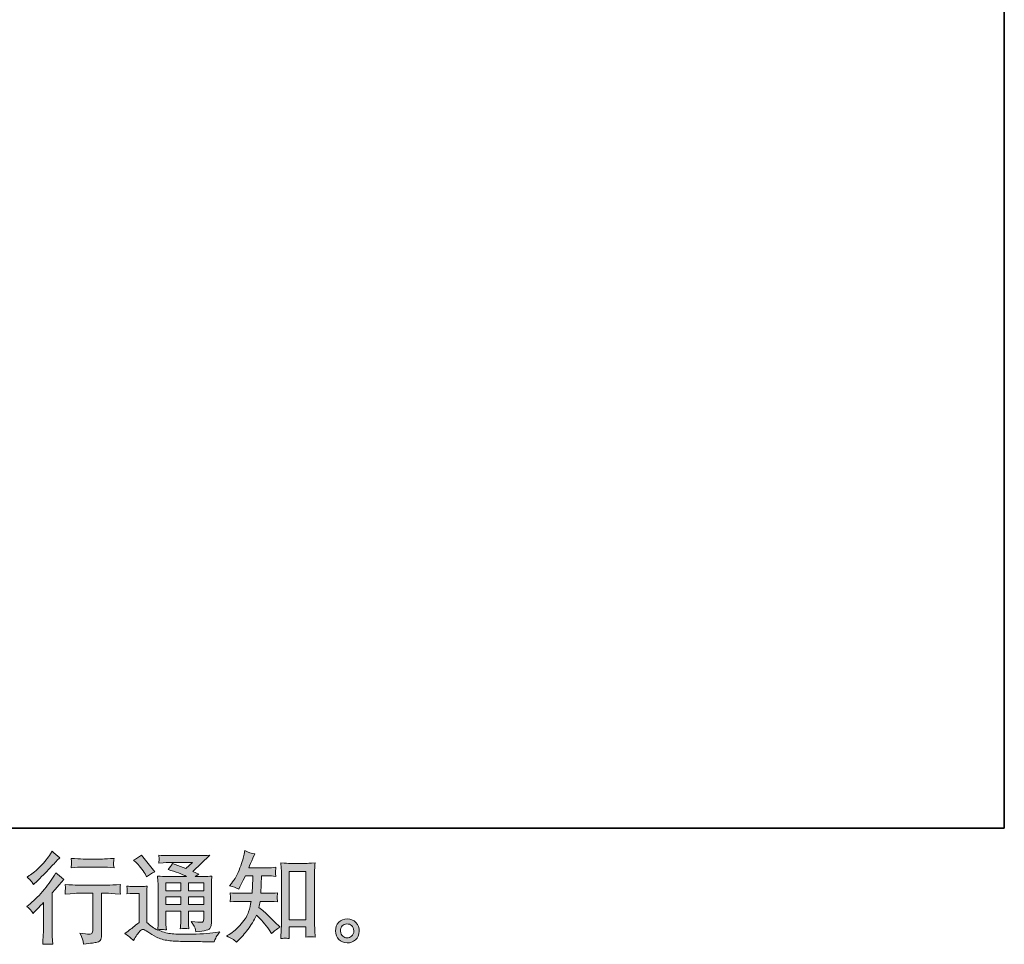
# Model space of a CAD drawing. Units: inches. Extents: x -221 to 146, y 129 to 391.
# Drawn here: x 53 to 146, y 130 to 216 of the extents above; entities that cross this region are included whole.
import ezdxf

# ---------------------------------------------------------------- set-up
doc = ezdxf.new("R2010")
doc.units = ezdxf.units.IN
doc.header["$MEASUREMENT"] = 0
doc.layers.add('图层 1', color=7, linetype='Continuous')

msp = doc.modelspace()

# ---------------------------------------------------------------- hatches: boundary and pattern name
at = {"layer": '图层 1'}
h = msp.add_hatch(color=7, dxfattribs=at)
h.dxf.hatch_style = 2
edge = h.paths.add_edge_path()
edge.add_spline(control_points=[(54.572, 132.382), (54.572, 132.382), (54.69, 132.51), (54.69, 132.51), (54.69, 132.51), (55.147, 132.985), (55.147, 132.985), (55.232, 133.076), (55.363, 133.219), (55.54, 133.414), (55.54, 133.414), (55.54, 130.839), (55.54, 130.839), (55.54, 130.686), (55.534, 130.508), (55.521, 130.309), (55.509, 130.108), (55.494, 129.84), (55.476, 129.505), (55.731, 129.542), (56.051, 129.542), (56.429, 129.505), (56.429, 129.505), (56.374, 130.245), (56.374, 130.245), (56.362, 130.391), (56.356, 130.589), (56.356, 130.839), (56.356, 130.839), (56.356, 134.318), (56.356, 134.318), (56.356, 134.318), (56.639, 134.647), (56.639, 134.647), (56.639, 134.647), (57.013, 135.076), (57.013, 135.076), (57.013, 135.076), (57.451, 135.588), (57.451, 135.588), (57.147, 135.825), (56.897, 136.032), (56.703, 136.209), (56.703, 136.209), (56.566, 135.971), (56.566, 135.971), (56.279, 135.49), (55.914, 134.988), (55.467, 134.464), (55.022, 133.941), (54.581, 133.511), (54.142, 133.177), (54.142, 133.177), (53.987, 133.058), (53.987, 133.058), (54.219, 132.887), (54.413, 132.662), (54.572, 132.382)], knot_values=[0, 0, 0, 0, 0.352778, 0.352778, 0.352778, 0.705556, 0.705556, 0.705556, 1.058333, 1.058333, 1.058333, 1.411111, 1.411111, 1.411111, 1.763889, 1.763889, 1.763889, 2.116667, 2.116667, 2.116667, 2.469444, 2.469444, 2.469444, 2.822222, 2.822222, 2.822222, 3.175, 3.175, 3.175, 3.527778, 3.527778, 3.527778, 3.880556, 3.880556, 3.880556, 4.233333, 4.233333, 4.233333, 4.586111, 4.586111, 4.586111, 4.938889, 4.938889, 4.938889, 5.291667, 5.291667, 5.291667, 5.644444, 5.644444, 5.644444, 5.997222, 5.997222, 5.997222, 6.35, 6.35, 6.35, 6.702778, 6.702778, 6.702778, 6.702778], degree=3, periodic=0)
edge.add_line((54.572, 132.382), (54.572, 132.382))
edge = h.paths.add_edge_path()
edge.add_spline(control_points=[(54.395, 135.423), (54.453, 135.35), (54.523, 135.247), (54.602, 135.113), (54.602, 135.113), (54.712, 135.213), (54.712, 135.213), (55.156, 135.621), (55.591, 136.053), (56.018, 136.507), (56.444, 136.96), (56.709, 137.237), (56.812, 137.341), (56.812, 137.341), (57.086, 137.606), (57.086, 137.606), (56.824, 137.801), (56.581, 138.008), (56.356, 138.227), (56.356, 138.227), (56.191, 137.962), (56.191, 137.962), (55.966, 137.603), (55.658, 137.222), (55.269, 136.82), (54.879, 136.42), (54.529, 136.123), (54.219, 135.935), (54.219, 135.935), (54.008, 135.807), (54.008, 135.807), (54.209, 135.624), (54.337, 135.496), (54.395, 135.423)], knot_values=[0, 0, 0, 0, 0.352778, 0.352778, 0.352778, 0.705556, 0.705556, 0.705556, 1.058333, 1.058333, 1.058333, 1.411111, 1.411111, 1.411111, 1.763889, 1.763889, 1.763889, 2.116667, 2.116667, 2.116667, 2.469444, 2.469444, 2.469444, 2.822222, 2.822222, 2.822222, 3.175, 3.175, 3.175, 3.527778, 3.527778, 3.527778, 3.880556, 3.880556, 3.880556, 3.880556], degree=3, periodic=0)
edge.add_line((54.395, 135.423), (54.395, 135.423))
edge = h.paths.add_edge_path()
edge.add_spline(control_points=[(57.567, 135.107), (57.567, 135.107), (57.604, 134.805), (57.604, 134.805), (57.604, 134.79), (57.601, 134.744), (57.598, 134.671), (57.594, 134.598), (57.591, 134.531), (57.588, 134.473), (57.585, 134.416), (57.579, 134.327), (57.567, 134.215), (58.316, 134.263), (58.706, 134.288), (58.736, 134.288), (58.736, 134.288), (60.179, 134.288), (60.179, 134.288), (60.179, 134.288), (60.179, 131.073), (60.179, 131.073), (60.179, 130.83), (60.158, 130.668), (60.118, 130.586), (60.079, 130.504), (59.978, 130.461), (59.814, 130.461), (59.649, 130.455), (59.36, 130.489), (58.946, 130.562), (59.123, 130.227), (59.223, 130.002), (59.247, 129.883), (59.272, 129.764), (59.29, 129.642), (59.302, 129.521), (59.981, 129.594), (60.404, 129.654), (60.572, 129.7), (60.742, 129.746), (60.855, 129.831), (60.91, 129.956), (60.967, 130.081), (60.995, 130.303), (60.995, 130.626), (60.995, 130.626), (60.995, 134.288), (60.995, 134.288), (60.995, 134.288), (61.506, 134.288), (61.506, 134.288), (61.61, 134.288), (62.027, 134.263), (62.757, 134.215), (62.733, 134.473), (62.718, 134.623), (62.715, 134.662), (62.712, 134.699), (62.715, 134.753), (62.721, 134.82), (62.727, 134.887), (62.739, 134.982), (62.757, 135.107), (62.246, 135.064), (61.826, 135.043), (61.497, 135.043), (61.497, 135.043), (58.736, 135.043), (58.736, 135.043), (58.48, 135.043), (58.091, 135.064), (57.567, 135.107)], knot_values=[0, 0, 0, 0, 0.352778, 0.352778, 0.352778, 0.705556, 0.705556, 0.705556, 1.058333, 1.058333, 1.058333, 1.411111, 1.411111, 1.411111, 1.763889, 1.763889, 1.763889, 2.116667, 2.116667, 2.116667, 2.469444, 2.469444, 2.469444, 2.822222, 2.822222, 2.822222, 3.175, 3.175, 3.175, 3.527778, 3.527778, 3.527778, 3.880556, 3.880556, 3.880556, 4.233333, 4.233333, 4.233333, 4.586111, 4.586111, 4.586111, 4.938889, 4.938889, 4.938889, 5.291667, 5.291667, 5.291667, 5.644444, 5.644444, 5.644444, 5.997222, 5.997222, 5.997222, 6.35, 6.35, 6.35, 6.702778, 6.702778, 6.702778, 7.055556, 7.055556, 7.055556, 7.408333, 7.408333, 7.408333, 7.761111, 7.761111, 7.761111, 8.113889, 8.113889, 8.113889, 8.466667, 8.466667, 8.466667, 8.466667], degree=3, periodic=0)
edge.add_line((57.567, 135.107), (57.567, 135.107))
edge = h.paths.add_edge_path()
edge.add_spline(control_points=[(61.068, 137.49), (61.068, 137.49), (59.251, 137.49), (59.251, 137.49), (58.97, 137.49), (58.599, 137.511), (58.136, 137.554), (58.136, 137.554), (58.173, 137.265), (58.173, 137.265), (58.185, 137.17), (58.185, 137.076), (58.173, 136.982), (58.161, 136.887), (58.149, 136.781), (58.136, 136.662), (58.569, 136.711), (58.94, 136.735), (59.251, 136.735), (59.251, 136.735), (61.068, 136.735), (61.068, 136.735), (61.354, 136.735), (61.719, 136.711), (62.164, 136.662), (62.164, 136.662), (62.118, 136.942), (62.118, 136.942), (62.106, 136.976), (62.103, 137.03), (62.109, 137.113), (62.109, 137.213), (62.127, 137.362), (62.164, 137.554), (61.683, 137.511), (61.317, 137.49), (61.068, 137.49)], knot_values=[0, 0, 0, 0, 0.352778, 0.352778, 0.352778, 0.705556, 0.705556, 0.705556, 1.058333, 1.058333, 1.058333, 1.411111, 1.411111, 1.411111, 1.763889, 1.763889, 1.763889, 2.116667, 2.116667, 2.116667, 2.469444, 2.469444, 2.469444, 2.822222, 2.822222, 2.822222, 3.175, 3.175, 3.175, 3.527778, 3.527778, 3.527778, 3.880556, 3.880556, 3.880556, 4.233333, 4.233333, 4.233333, 4.233333], degree=3, periodic=0)
edge.add_line((61.068, 137.49), (61.068, 137.49))
h = msp.add_hatch(color=7, dxfattribs=at)
h.dxf.hatch_style = 2
h.paths.add_polyline_path([(67.01, 135.277), (68.41, 135.277), (68.41, 134.524), (67.01, 134.524)])
h.paths.add_polyline_path([(67.01, 133.95), (68.41, 133.95), (68.41, 133.244), (67.01, 133.244)])
h.paths.add_polyline_path([(69.129, 133.95), (70.553, 133.95), (70.553, 133.244), (69.129, 133.244)])
h.paths.add_polyline_path([(69.129, 135.277), (70.553, 135.277), (70.553, 134.524), (69.129, 134.524)])
edge = h.paths.add_edge_path()
edge.add_spline(control_points=[(64.255, 137.14), (64.322, 137.073), (64.45, 136.93), (64.639, 136.711), (64.827, 136.492), (64.967, 136.288), (65.059, 136.099), (65.059, 136.099), (65.187, 135.834), (65.187, 135.834), (65.43, 136.011), (65.692, 136.163), (65.972, 136.291), (65.972, 136.291), (64.73, 137.862), (64.73, 137.862), (64.486, 137.679), (64.234, 137.521), (63.972, 137.387), (63.972, 137.387), (64.255, 137.14), (64.255, 137.14)], knot_values=[0, 0, 0, 0, 1, 1, 1, 2, 2, 2, 3, 3, 3, 4, 4, 4, 5, 5, 5, 6, 6, 6, 7, 7, 7, 7], degree=3, periodic=0)
edge = h.paths.add_edge_path()
edge.add_spline(control_points=[(63.972, 129.858), (64.222, 130.279), (64.416, 130.562), (64.556, 130.708), (64.678, 130.836), (64.782, 130.9), (64.87, 130.896), (64.958, 130.893), (65.114, 130.814), (65.333, 130.662), (65.549, 130.51), (65.82, 130.352), (66.142, 130.184), (66.465, 130.017), (66.83, 129.907), (67.238, 129.858), (67.646, 129.81), (68.082, 129.782), (68.544, 129.776), (68.544, 129.776), (69.485, 129.767), (69.485, 129.767), (70.228, 129.755), (70.78, 129.746), (71.147, 129.74), (71.147, 129.74), (71.531, 129.731), (71.531, 129.731), (71.64, 130.011), (71.725, 130.199), (71.786, 130.294), (71.847, 130.388), (71.945, 130.513), (72.079, 130.671), (72.079, 130.671), (71.668, 130.607), (71.668, 130.607), (71.022, 130.504), (70.155, 130.452), (69.065, 130.452), (68.371, 130.446), (67.829, 130.464), (67.442, 130.507), (67.056, 130.549), (66.663, 130.668), (66.261, 130.863), (66.474, 130.887), (66.602, 130.9), (66.645, 130.896), (66.687, 130.893), (66.824, 130.881), (67.056, 130.863), (67.056, 130.863), (67.019, 131.338), (67.019, 131.338), (67.013, 131.405), (67.01, 131.578), (67.01, 131.858), (67.01, 131.858), (67.01, 132.598), (67.01, 132.598), (67.01, 132.598), (68.41, 132.598), (68.41, 132.598), (68.41, 132.598), (68.41, 131.813), (68.41, 131.813), (68.41, 131.648), (68.407, 131.514), (68.401, 131.408), (68.395, 131.301), (68.383, 131.152), (68.365, 130.963), (68.633, 131), (68.9, 131), (69.165, 130.963), (69.165, 130.963), (69.132, 131.347), (69.132, 131.347), (69.126, 131.39), (69.12, 131.475), (69.117, 131.6), (69.114, 131.725), (69.117, 131.795), (69.123, 131.813), (69.123, 131.813), (69.132, 132.598), (69.132, 132.598), (69.132, 132.598), (70.553, 132.598), (70.553, 132.598), (70.553, 132.598), (70.553, 131.877), (70.553, 131.877), (70.553, 131.755), (70.538, 131.676), (70.508, 131.636), (70.477, 131.597), (70.41, 131.572), (70.307, 131.566), (70.191, 131.554), (69.887, 131.575), (69.394, 131.63), (69.394, 131.63), (69.668, 131.21), (69.668, 131.21), (69.716, 131.137), (69.768, 130.96), (69.823, 130.68), (70.66, 130.741), (71.111, 130.86), (71.17, 131.037), (71.232, 131.213), (71.266, 131.353), (71.272, 131.457), (71.272, 131.457), (71.272, 134.793), (71.272, 134.793), (71.272, 134.96), (71.275, 135.128), (71.281, 135.304), (71.287, 135.478), (71.299, 135.676), (71.318, 135.895), (71.056, 135.865), (70.8, 135.849), (70.553, 135.849), (70.553, 135.849), (69.768, 135.849), (69.768, 135.849), (69.768, 135.849), (70.106, 136.078), (70.106, 136.078), (70.106, 136.078), (69.534, 136.321), (69.534, 136.321), (69.534, 136.321), (71.144, 137.855), (71.144, 137.855), (70.779, 137.825), (70.41, 137.81), (70.033, 137.81), (70.033, 137.81), (67.366, 137.81), (67.366, 137.81), (66.995, 137.81), (66.654, 137.825), (66.346, 137.855), (66.371, 137.648), (66.38, 137.53), (66.377, 137.493), (66.374, 137.457), (66.371, 137.408), (66.368, 137.35), (66.365, 137.295), (66.359, 137.213), (66.346, 137.11), (66.964, 137.146), (67.287, 137.164), (67.311, 137.164), (67.311, 137.164), (69.497, 137.164), (69.497, 137.164), (69.497, 137.164), (68.867, 136.595), (68.867, 136.595), (68.867, 136.595), (67.637, 137.064), (67.637, 137.064), (67.518, 136.872), (67.375, 136.686), (67.211, 136.513), (67.951, 136.294), (68.535, 136.075), (68.958, 135.849), (68.958, 135.849), (67.12, 135.849), (67.12, 135.849), (66.833, 135.849), (66.541, 135.865), (66.237, 135.895), (66.237, 135.895), (66.264, 135.402), (66.264, 135.402), (66.282, 135.04), (66.292, 134.851), (66.292, 134.839), (66.292, 134.839), (66.292, 131.77), (66.292, 131.77), (66.292, 131.557), (66.289, 131.396), (66.282, 131.286), (66.276, 131.177), (66.264, 131.024), (66.243, 130.83), (65.899, 131.012), (65.558, 131.253), (65.22, 131.551), (65.22, 131.551), (65.22, 134.318), (65.22, 134.318), (65.22, 134.416), (65.22, 134.507), (65.223, 134.592), (65.226, 134.677), (65.241, 134.802), (65.266, 134.96), (65.086, 134.93), (64.931, 134.912), (64.794, 134.912), (64.794, 134.912), (63.899, 134.912), (63.899, 134.912), (63.728, 134.912), (63.549, 134.927), (63.36, 134.957), (63.36, 134.957), (63.397, 134.699), (63.397, 134.699), (63.397, 134.683), (63.394, 134.644), (63.391, 134.586), (63.388, 134.525), (63.384, 134.473), (63.381, 134.428), (63.378, 134.382), (63.372, 134.317), (63.36, 134.221), (63.36, 134.221), (63.671, 134.248), (63.671, 134.248), (63.817, 134.26), (63.899, 134.266), (63.917, 134.266), (63.917, 134.266), (64.502, 134.266), (64.502, 134.266), (64.502, 134.266), (64.502, 131.557), (64.502, 131.557), (64.1, 131.216), (63.759, 130.945), (63.479, 130.744), (63.479, 130.744), (63.168, 130.516), (63.168, 130.516), (63.473, 130.309), (63.741, 130.09), (63.972, 129.858)], knot_values=[0, 0, 0, 0, 0.352778, 0.352778, 0.352778, 0.705556, 0.705556, 0.705556, 1.058333, 1.058333, 1.058333, 1.411111, 1.411111, 1.411111, 1.763889, 1.763889, 1.763889, 2.116667, 2.116667, 2.116667, 2.469444, 2.469444, 2.469444, 2.822222, 2.822222, 2.822222, 3.175, 3.175, 3.175, 3.527778, 3.527778, 3.527778, 3.880556, 3.880556, 3.880556, 4.233333, 4.233333, 4.233333, 4.586111, 4.586111, 4.586111, 4.938889, 4.938889, 4.938889, 5.291667, 5.291667, 5.291667, 5.644444, 5.644444, 5.644444, 5.997222, 5.997222, 5.997222, 6.35, 6.35, 6.35, 6.702778, 6.702778, 6.702778, 7.055556, 7.055556, 7.055556, 7.408333, 7.408333, 7.408333, 7.761111, 7.761111, 7.761111, 8.113889, 8.113889, 8.113889, 8.466667, 8.466667, 8.466667, 8.819444, 8.819444, 8.819444, 9.172222, 9.172222, 9.172222, 9.525, 9.525, 9.525, 9.877778, 9.877778, 9.877778, 10.230556, 10.230556, 10.230556, 10.583333, 10.583333, 10.583333, 10.936111, 10.936111, 10.936111, 11.288889, 11.288889, 11.288889, 11.641667, 11.641667, 11.641667, 11.994444, 11.994444, 11.994444, 12.347222, 12.347222, 12.347222, 12.7, 12.7, 12.7, 13.052778, 13.052778, 13.052778, 13.405556, 13.405556, 13.405556, 13.758333, 13.758333, 13.758333, 14.111111, 14.111111, 14.111111, 14.463889, 14.463889, 14.463889, 14.816667, 14.816667, 14.816667, 15.169444, 15.169444, 15.169444, 15.522222, 15.522222, 15.522222, 15.875, 15.875, 15.875, 16.227778, 16.227778, 16.227778, 16.580556, 16.580556, 16.580556, 16.933333, 16.933333, 16.933333, 17.286111, 17.286111, 17.286111, 17.638889, 17.638889, 17.638889, 17.991667, 17.991667, 17.991667, 18.344444, 18.344444, 18.344444, 18.697222, 18.697222, 18.697222, 19.05, 19.05, 19.05, 19.402778, 19.402778, 19.402778, 19.755556, 19.755556, 19.755556, 20.108333, 20.108333, 20.108333, 20.461111, 20.461111, 20.461111, 20.813889, 20.813889, 20.813889, 21.166667, 21.166667, 21.166667, 21.519444, 21.519444, 21.519444, 21.872222, 21.872222, 21.872222, 22.225, 22.225, 22.225, 22.577778, 22.577778, 22.577778, 22.930556, 22.930556, 22.930556, 23.283333, 23.283333, 23.283333, 23.636111, 23.636111, 23.636111, 23.988889, 23.988889, 23.988889, 24.341667, 24.341667, 24.341667, 24.694444, 24.694444, 24.694444, 25.047222, 25.047222, 25.047222, 25.4, 25.4, 25.4, 25.752778, 25.752778, 25.752778, 26.105556, 26.105556, 26.105556, 26.458333, 26.458333, 26.458333, 26.811111, 26.811111, 26.811111, 27.163889, 27.163889, 27.163889, 27.516667, 27.516667, 27.516667, 27.869444, 27.869444, 27.869444, 28.222222, 28.222222, 28.222222, 28.575, 28.575, 28.575, 28.927778, 28.927778, 28.927778, 29.280556, 29.280556, 29.280556, 29.280556], degree=3, periodic=0)
edge.add_line((63.972, 129.858), (63.972, 129.858))
h = msp.add_hatch(color=7, dxfattribs=at)
h.dxf.hatch_style = 2
h.paths.add_polyline_path([(78.547, 136.327), (80.132, 136.327), (80.132, 131.785), (78.547, 131.785)])
edge = h.paths.add_edge_path()
edge.add_spline(control_points=[(73.64, 129.718), (73.64, 129.718), (73.814, 129.883), (73.814, 129.883), (74.1, 130.157), (74.392, 130.495), (74.69, 130.893), (74.989, 131.292), (75.254, 131.734), (75.485, 132.221), (75.929, 131.831), (76.328, 131.374), (76.681, 130.851), (76.681, 130.851), (76.91, 130.504), (76.91, 130.504), (77.141, 130.735), (77.406, 130.939), (77.704, 131.116), (77.704, 131.116), (77.193, 131.618), (77.193, 131.618), (77.193, 131.618), (76.608, 132.193), (76.608, 132.193), (76.346, 132.437), (76.054, 132.69), (75.732, 132.951), (75.768, 133.122), (75.802, 133.314), (75.832, 133.527), (75.832, 133.527), (76.608, 133.527), (76.608, 133.527), (76.694, 133.527), (76.983, 133.511), (77.476, 133.481), (77.445, 133.697), (77.43, 133.831), (77.433, 133.88), (77.436, 133.932), (77.439, 133.986), (77.442, 134.047), (77.445, 134.108), (77.458, 134.202), (77.476, 134.327), (77.165, 134.297), (76.87, 134.282), (76.59, 134.282), (76.59, 134.282), (75.905, 134.282), (75.905, 134.282), (75.905, 134.282), (75.978, 135.913), (75.978, 135.913), (75.978, 135.913), (76.526, 135.913), (76.526, 135.913), (76.77, 135.913), (77.031, 135.898), (77.311, 135.868), (77.311, 135.868), (77.293, 136.122), (77.293, 136.122), (77.281, 136.209), (77.275, 136.266), (77.278, 136.291), (77.281, 136.317), (77.284, 136.361), (77.287, 136.428), (77.29, 136.495), (77.302, 136.589), (77.321, 136.714), (77.034, 136.683), (76.77, 136.668), (76.526, 136.668), (76.526, 136.668), (74.773, 136.668), (74.773, 136.668), (74.876, 136.924), (75.007, 137.225), (75.165, 137.572), (75.165, 137.572), (75.348, 137.974), (75.348, 137.974), (75.037, 138.023), (74.727, 138.123), (74.416, 138.276), (74.416, 138.276), (74.353, 137.938), (74.353, 137.938), (74.298, 137.67), (74.164, 137.244), (73.951, 136.656), (73.738, 136.072), (73.47, 135.581), (73.147, 135.192), (73.147, 135.192), (72.974, 134.982), (72.974, 134.982), (73.296, 134.909), (73.582, 134.808), (73.832, 134.68), (73.832, 134.68), (73.932, 134.89), (73.932, 134.89), (73.932, 134.89), (74.261, 135.511), (74.261, 135.511), (74.261, 135.511), (74.462, 135.913), (74.462, 135.913), (74.462, 135.913), (75.156, 135.913), (75.156, 135.913), (75.156, 135.913), (75.12, 134.766), (75.12, 134.766), (75.114, 134.729), (75.101, 134.568), (75.083, 134.282), (75.083, 134.282), (73.923, 134.282), (73.923, 134.282), (73.637, 134.282), (73.339, 134.297), (73.028, 134.327), (73.047, 134.093), (73.056, 133.953), (73.059, 133.91), (73.062, 133.865), (73.062, 133.81), (73.056, 133.743), (73.05, 133.676), (73.041, 133.589), (73.028, 133.481), (73.521, 133.511), (73.82, 133.527), (73.923, 133.527), (73.923, 133.527), (75.001, 133.527), (75.001, 133.527), (74.94, 133.199), (74.861, 132.872), (74.764, 132.549), (74.666, 132.227), (74.435, 131.849), (74.069, 131.414), (73.704, 130.979), (73.33, 130.65), (72.946, 130.431), (72.946, 130.431), (72.69, 130.285), (72.69, 130.285), (73.086, 130.114), (73.403, 129.925), (73.64, 129.718)], knot_values=[0, 0, 0, 0, 0.352778, 0.352778, 0.352778, 0.705556, 0.705556, 0.705556, 1.058333, 1.058333, 1.058333, 1.411111, 1.411111, 1.411111, 1.763889, 1.763889, 1.763889, 2.116667, 2.116667, 2.116667, 2.469444, 2.469444, 2.469444, 2.822222, 2.822222, 2.822222, 3.175, 3.175, 3.175, 3.527778, 3.527778, 3.527778, 3.880556, 3.880556, 3.880556, 4.233333, 4.233333, 4.233333, 4.586111, 4.586111, 4.586111, 4.938889, 4.938889, 4.938889, 5.291667, 5.291667, 5.291667, 5.644444, 5.644444, 5.644444, 5.997222, 5.997222, 5.997222, 6.35, 6.35, 6.35, 6.702778, 6.702778, 6.702778, 7.055556, 7.055556, 7.055556, 7.408333, 7.408333, 7.408333, 7.761111, 7.761111, 7.761111, 8.113889, 8.113889, 8.113889, 8.466667, 8.466667, 8.466667, 8.819444, 8.819444, 8.819444, 9.172222, 9.172222, 9.172222, 9.525, 9.525, 9.525, 9.877778, 9.877778, 9.877778, 10.230556, 10.230556, 10.230556, 10.583333, 10.583333, 10.583333, 10.936111, 10.936111, 10.936111, 11.288889, 11.288889, 11.288889, 11.641667, 11.641667, 11.641667, 11.994444, 11.994444, 11.994444, 12.347222, 12.347222, 12.347222, 12.7, 12.7, 12.7, 13.052778, 13.052778, 13.052778, 13.405556, 13.405556, 13.405556, 13.758333, 13.758333, 13.758333, 14.111111, 14.111111, 14.111111, 14.463889, 14.463889, 14.463889, 14.816667, 14.816667, 14.816667, 15.169444, 15.169444, 15.169444, 15.522222, 15.522222, 15.522222, 15.875, 15.875, 15.875, 16.227778, 16.227778, 16.227778, 16.580556, 16.580556, 16.580556, 16.933333, 16.933333, 16.933333, 17.286111, 17.286111, 17.286111, 17.638889, 17.638889, 17.638889, 17.991667, 17.991667, 17.991667, 18.344444, 18.344444, 18.344444, 18.344444], degree=3, periodic=0)
edge.add_line((73.64, 129.718), (73.64, 129.718))
edge = h.paths.add_edge_path()
edge.add_spline(control_points=[(78.182, 130.078), (78.225, 130.082), (78.356, 130.068), (78.575, 130.044), (78.575, 130.044), (78.566, 130.346), (78.566, 130.346), (78.566, 130.346), (78.547, 130.638), (78.547, 130.638), (78.547, 130.638), (78.547, 131.14), (78.547, 131.14), (78.547, 131.14), (80.13, 131.14), (80.13, 131.14), (80.13, 131.14), (80.13, 130.592), (80.13, 130.592), (80.13, 130.562), (80.127, 130.51), (80.121, 130.434), (80.115, 130.358), (80.112, 130.272), (80.112, 130.181), (80.356, 130.199), (80.505, 130.212), (80.563, 130.215), (80.617, 130.218), (80.764, 130.205), (81.001, 130.181), (81.001, 130.181), (80.964, 130.793), (80.964, 130.793), (80.952, 130.976), (80.946, 131.177), (80.946, 131.399), (80.946, 131.399), (80.946, 136.129), (80.946, 136.129), (80.946, 136.318), (80.946, 136.473), (80.949, 136.598), (80.952, 136.72), (80.968, 136.897), (80.992, 137.128), (80.502, 137.097), (80.219, 137.082), (80.146, 137.082), (80.146, 137.082), (78.602, 137.082), (78.602, 137.082), (78.496, 137.082), (78.225, 137.097), (77.783, 137.128), (77.783, 137.128), (77.82, 136.635), (77.82, 136.635), (77.826, 136.559), (77.829, 136.391), (77.829, 136.129), (77.829, 136.129), (77.829, 131.286), (77.829, 131.286), (77.829, 131.116), (77.823, 130.936), (77.811, 130.744), (77.799, 130.553), (77.786, 130.318), (77.774, 130.044), (78.002, 130.062), (78.139, 130.075), (78.182, 130.078)], knot_values=[0, 0, 0, 0, 0.352778, 0.352778, 0.352778, 0.705556, 0.705556, 0.705556, 1.058333, 1.058333, 1.058333, 1.411111, 1.411111, 1.411111, 1.763889, 1.763889, 1.763889, 2.116667, 2.116667, 2.116667, 2.469444, 2.469444, 2.469444, 2.822222, 2.822222, 2.822222, 3.175, 3.175, 3.175, 3.527778, 3.527778, 3.527778, 3.880556, 3.880556, 3.880556, 4.233333, 4.233333, 4.233333, 4.586111, 4.586111, 4.586111, 4.938889, 4.938889, 4.938889, 5.291667, 5.291667, 5.291667, 5.644444, 5.644444, 5.644444, 5.997222, 5.997222, 5.997222, 6.35, 6.35, 6.35, 6.702778, 6.702778, 6.702778, 7.055556, 7.055556, 7.055556, 7.408333, 7.408333, 7.408333, 7.761111, 7.761111, 7.761111, 8.113889, 8.113889, 8.113889, 8.466667, 8.466667, 8.466667, 8.466667], degree=3, periodic=0)
edge.add_line((78.182, 130.078), (78.182, 130.078))
h = msp.add_hatch(color=7, dxfattribs=at)
h.dxf.hatch_style = 2
edge = h.paths.add_edge_path()
edge.add_spline(control_points=[(83.582, 130.266), (83.458, 130.367), (83.391, 130.519), (83.378, 130.726), (83.36, 130.939), (83.409, 131.107), (83.528, 131.225), (83.646, 131.344), (83.789, 131.405), (83.957, 131.411), (84.124, 131.417), (84.277, 131.368), (84.41, 131.262), (84.544, 131.155), (84.611, 130.991), (84.614, 130.772), (84.617, 130.553), (84.55, 130.388), (84.413, 130.275), (84.277, 130.163), (84.13, 130.108), (83.972, 130.114), (83.838, 130.114), (83.707, 130.166), (83.582, 130.266)], knot_values=[0, 0, 0, 0, 0.352778, 0.352778, 0.352778, 0.705556, 0.705556, 0.705556, 1.058333, 1.058333, 1.058333, 1.411111, 1.411111, 1.411111, 1.763889, 1.763889, 1.763889, 2.116667, 2.116667, 2.116667, 2.469444, 2.469444, 2.469444, 2.822222, 2.822222, 2.822222, 2.822222], degree=3, periodic=0)
edge.add_line((83.582, 130.266), (83.582, 130.266))
edge = h.paths.add_edge_path()
edge.add_spline(control_points=[(84.806, 131.548), (84.59, 131.779), (84.322, 131.895), (84.003, 131.892), (83.683, 131.889), (83.418, 131.779), (83.208, 131.566), (82.998, 131.353), (82.897, 131.082), (82.904, 130.753), (82.91, 130.425), (83.01, 130.163), (83.208, 129.965), (83.406, 129.767), (83.665, 129.661), (83.981, 129.648), (84.28, 129.636), (84.541, 129.724), (84.767, 129.913), (84.992, 130.102), (85.111, 130.376), (85.123, 130.735), (85.129, 131.046), (85.022, 131.317), (84.806, 131.548)], knot_values=[0, 0, 0, 0, 0.352778, 0.352778, 0.352778, 0.705556, 0.705556, 0.705556, 1.058333, 1.058333, 1.058333, 1.411111, 1.411111, 1.411111, 1.763889, 1.763889, 1.763889, 2.116667, 2.116667, 2.116667, 2.469444, 2.469444, 2.469444, 2.822222, 2.822222, 2.822222, 2.822222], degree=3, periodic=0)
edge.add_line((84.806, 131.548), (84.806, 131.548))

# ---------------------------------------------------------------- linework, layer by layer
at = {"layer": '图层 1', "color": 7, "lineweight": 35}
msp.add_lwpolyline([(145.546, 140.379), (-220.404, 140.379), (-220.404, 377.417), (145.546, 377.417), (145.546, 140.379)], dxfattribs=at)
at = {"layer": '图层 1', "color": 7, "lineweight": 0}
for points in [[(78.547, 136.327), (80.132, 136.327), (80.132, 131.785), (78.547, 131.785), (78.547, 136.327)], [(67.01, 135.277), (68.41, 135.277), (68.41, 134.524), (67.01, 134.524), (67.01, 135.277)], [(69.129, 135.277), (70.553, 135.277), (70.553, 134.524), (69.129, 134.524), (69.129, 135.277)], [(67.01, 133.95), (68.41, 133.95), (68.41, 133.244), (67.01, 133.244), (67.01, 133.95)], [(69.129, 133.95), (70.553, 133.95), (70.553, 133.244), (69.129, 133.244), (69.129, 133.95)]]:
    msp.add_lwpolyline(points, dxfattribs=at)
for points, knots in [([(54.395, 135.423), (54.453, 135.35), (54.523, 135.247), (54.602, 135.113), (54.602, 135.113), (54.712, 135.213), (54.712, 135.213), (55.156, 135.621), (55.591, 136.053), (56.018, 136.507), (56.444, 136.96), (56.709, 137.237), (56.812, 137.341), (56.812, 137.341), (57.086, 137.606), (57.086, 137.606), (56.824, 137.801), (56.581, 138.008), (56.356, 138.227), (56.356, 138.227), (56.191, 137.962), (56.191, 137.962), (55.966, 137.603), (55.658, 137.222), (55.269, 136.82), (54.879, 136.42), (54.529, 136.123), (54.219, 135.935), (54.219, 135.935), (54.008, 135.807), (54.008, 135.807), (54.209, 135.624), (54.337, 135.496), (54.395, 135.423)], [0, 0, 0, 0, 1, 1, 1, 2, 2, 2, 3, 3, 3, 4, 4, 4, 5, 5, 5, 6, 6, 6, 7, 7, 7, 8, 8, 8, 9, 9, 9, 10, 10, 10, 11, 11, 11, 11]), ([(61.068, 137.49), (61.068, 137.49), (59.251, 137.49), (59.251, 137.49), (58.97, 137.49), (58.599, 137.511), (58.136, 137.554), (58.136, 137.554), (58.173, 137.265), (58.173, 137.265), (58.185, 137.17), (58.185, 137.076), (58.173, 136.982), (58.161, 136.887), (58.149, 136.781), (58.136, 136.662), (58.569, 136.711), (58.94, 136.735), (59.251, 136.735), (59.251, 136.735), (61.068, 136.735), (61.068, 136.735), (61.354, 136.735), (61.719, 136.711), (62.164, 136.662), (62.164, 136.662), (62.118, 136.942), (62.118, 136.942), (62.106, 136.976), (62.103, 137.03), (62.109, 137.113), (62.109, 137.213), (62.127, 137.362), (62.164, 137.554), (61.683, 137.511), (61.317, 137.49), (61.068, 137.49)], [0, 0, 0, 0, 1, 1, 1, 2, 2, 2, 3, 3, 3, 4, 4, 4, 5, 5, 5, 6, 6, 6, 7, 7, 7, 8, 8, 8, 9, 9, 9, 10, 10, 10, 11, 11, 11, 12, 12, 12, 12]), ([(63.972, 129.858), (64.222, 130.279), (64.416, 130.562), (64.556, 130.708), (64.678, 130.836), (64.782, 130.9), (64.87, 130.896), (64.958, 130.893), (65.114, 130.814), (65.333, 130.662), (65.549, 130.51), (65.82, 130.352), (66.142, 130.184), (66.465, 130.017), (66.83, 129.907), (67.238, 129.858), (67.646, 129.81), (68.082, 129.782), (68.544, 129.776), (68.544, 129.776), (69.485, 129.767), (69.485, 129.767), (70.228, 129.755), (70.78, 129.746), (71.147, 129.74), (71.147, 129.74), (71.531, 129.731), (71.531, 129.731), (71.64, 130.011), (71.725, 130.199), (71.786, 130.294), (71.847, 130.388), (71.945, 130.513), (72.079, 130.671), (72.079, 130.671), (71.668, 130.607), (71.668, 130.607), (71.022, 130.504), (70.155, 130.452), (69.065, 130.452), (68.371, 130.446), (67.829, 130.464), (67.442, 130.507), (67.056, 130.549), (66.663, 130.668), (66.261, 130.863), (66.474, 130.887), (66.602, 130.9), (66.645, 130.896), (66.687, 130.893), (66.824, 130.881), (67.056, 130.863), (67.056, 130.863), (67.019, 131.338), (67.019, 131.338), (67.013, 131.405), (67.01, 131.578), (67.01, 131.858), (67.01, 131.858), (67.01, 132.598), (67.01, 132.598), (67.01, 132.598), (68.41, 132.598), (68.41, 132.598), (68.41, 132.598), (68.41, 131.813), (68.41, 131.813), (68.41, 131.648), (68.407, 131.514), (68.401, 131.408), (68.395, 131.301), (68.383, 131.152), (68.365, 130.963), (68.633, 131), (68.9, 131), (69.165, 130.963), (69.165, 130.963), (69.132, 131.347), (69.132, 131.347), (69.126, 131.39), (69.12, 131.475), (69.117, 131.6), (69.114, 131.725), (69.117, 131.795), (69.123, 131.813), (69.123, 131.813), (69.132, 132.598), (69.132, 132.598), (69.132, 132.598), (70.553, 132.598), (70.553, 132.598), (70.553, 132.598), (70.553, 131.877), (70.553, 131.877), (70.553, 131.755), (70.538, 131.676), (70.508, 131.636), (70.477, 131.597), (70.41, 131.572), (70.307, 131.566), (70.191, 131.554), (69.887, 131.575), (69.394, 131.63), (69.394, 131.63), (69.668, 131.21), (69.668, 131.21), (69.716, 131.137), (69.768, 130.96), (69.823, 130.68), (70.66, 130.741), (71.111, 130.86), (71.17, 131.037), (71.232, 131.213), (71.266, 131.353), (71.272, 131.457), (71.272, 131.457), (71.272, 134.793), (71.272, 134.793), (71.272, 134.96), (71.275, 135.128), (71.281, 135.304), (71.287, 135.478), (71.299, 135.676), (71.318, 135.895), (71.056, 135.865), (70.8, 135.849), (70.553, 135.849), (70.553, 135.849), (69.768, 135.849), (69.768, 135.849), (69.768, 135.849), (70.106, 136.078), (70.106, 136.078), (70.106, 136.078), (69.534, 136.321), (69.534, 136.321), (69.534, 136.321), (71.144, 137.855), (71.144, 137.855), (70.779, 137.825), (70.41, 137.81), (70.033, 137.81), (70.033, 137.81), (67.366, 137.81), (67.366, 137.81), (66.995, 137.81), (66.654, 137.825), (66.346, 137.855), (66.371, 137.648), (66.38, 137.53), (66.377, 137.493), (66.374, 137.457), (66.371, 137.408), (66.368, 137.35), (66.365, 137.295), (66.359, 137.213), (66.346, 137.11), (66.964, 137.146), (67.287, 137.164), (67.311, 137.164), (67.311, 137.164), (69.497, 137.164), (69.497, 137.164), (69.497, 137.164), (68.867, 136.595), (68.867, 136.595), (68.867, 136.595), (67.637, 137.064), (67.637, 137.064), (67.518, 136.872), (67.375, 136.686), (67.211, 136.513), (67.951, 136.294), (68.535, 136.075), (68.958, 135.849), (68.958, 135.849), (67.12, 135.849), (67.12, 135.849), (66.833, 135.849), (66.541, 135.865), (66.237, 135.895), (66.237, 135.895), (66.264, 135.402), (66.264, 135.402), (66.282, 135.04), (66.292, 134.851), (66.292, 134.839), (66.292, 134.839), (66.292, 131.77), (66.292, 131.77), (66.292, 131.557), (66.289, 131.396), (66.282, 131.286), (66.276, 131.177), (66.264, 131.024), (66.243, 130.83), (65.899, 131.012), (65.558, 131.253), (65.22, 131.551), (65.22, 131.551), (65.22, 134.318), (65.22, 134.318), (65.22, 134.416), (65.22, 134.507), (65.223, 134.592), (65.226, 134.677), (65.241, 134.802), (65.266, 134.96), (65.086, 134.93), (64.931, 134.912), (64.794, 134.912), (64.794, 134.912), (63.899, 134.912), (63.899, 134.912), (63.728, 134.912), (63.549, 134.927), (63.36, 134.957), (63.36, 134.957), (63.397, 134.699), (63.397, 134.699), (63.397, 134.683), (63.394, 134.644), (63.391, 134.586), (63.388, 134.525), (63.384, 134.473), (63.381, 134.428), (63.378, 134.382), (63.372, 134.317), (63.36, 134.221), (63.36, 134.221), (63.671, 134.248), (63.671, 134.248), (63.817, 134.26), (63.899, 134.266), (63.917, 134.266), (63.917, 134.266), (64.502, 134.266), (64.502, 134.266), (64.502, 134.266), (64.502, 131.557), (64.502, 131.557), (64.1, 131.216), (63.759, 130.945), (63.479, 130.744), (63.479, 130.744), (63.168, 130.516), (63.168, 130.516), (63.473, 130.309), (63.741, 130.09), (63.972, 129.858)], [0, 0, 0, 0, 1, 1, 1, 2, 2, 2, 3, 3, 3, 4, 4, 4, 5, 5, 5, 6, 6, 6, 7, 7, 7, 8, 8, 8, 9, 9, 9, 10, 10, 10, 11, 11, 11, 12, 12, 12, 13, 13, 13, 14, 14, 14, 15, 15, 15, 16, 16, 16, 17, 17, 17, 18, 18, 18, 19, 19, 19, 20, 20, 20, 21, 21, 21, 22, 22, 22, 23, 23, 23, 24, 24, 24, 25, 25, 25, 26, 26, 26, 27, 27, 27, 28, 28, 28, 29, 29, 29, 30, 30, 30, 31, 31, 31, 32, 32, 32, 33, 33, 33, 34, 34, 34, 35, 35, 35, 36, 36, 36, 37, 37, 37, 38, 38, 38, 39, 39, 39, 40, 40, 40, 41, 41, 41, 42, 42, 42, 43, 43, 43, 44, 44, 44, 45, 45, 45, 46, 46, 46, 47, 47, 47, 48, 48, 48, 49, 49, 49, 50, 50, 50, 51, 51, 51, 52, 52, 52, 53, 53, 53, 54, 54, 54, 55, 55, 55, 56, 56, 56, 57, 57, 57, 58, 58, 58, 59, 59, 59, 60, 60, 60, 61, 61, 61, 62, 62, 62, 63, 63, 63, 64, 64, 64, 65, 65, 65, 66, 66, 66, 67, 67, 67, 68, 68, 68, 69, 69, 69, 70, 70, 70, 71, 71, 71, 72, 72, 72, 73, 73, 73, 74, 74, 74, 75, 75, 75, 76, 76, 76, 77, 77, 77, 78, 78, 78, 79, 79, 79, 80, 80, 80, 81, 81, 81, 82, 82, 82, 83, 83, 83, 83]), ([(64.255, 137.14), (64.322, 137.073), (64.45, 136.93), (64.639, 136.711), (64.827, 136.492), (64.967, 136.288), (65.059, 136.099), (65.059, 136.099), (65.187, 135.834), (65.187, 135.834), (65.43, 136.011), (65.692, 136.163), (65.972, 136.291), (65.972, 136.291), (64.73, 137.862), (64.73, 137.862), (64.486, 137.679), (64.234, 137.521), (63.972, 137.387), (63.972, 137.387), (64.255, 137.14), (64.255, 137.14)], [0, 0, 0, 0, 1, 1, 1, 2, 2, 2, 3, 3, 3, 4, 4, 4, 5, 5, 5, 6, 6, 6, 7, 7, 7, 7]), ([(73.64, 129.718), (73.64, 129.718), (73.814, 129.883), (73.814, 129.883), (74.1, 130.157), (74.392, 130.495), (74.69, 130.893), (74.989, 131.292), (75.254, 131.734), (75.485, 132.221), (75.929, 131.831), (76.328, 131.374), (76.681, 130.851), (76.681, 130.851), (76.91, 130.504), (76.91, 130.504), (77.141, 130.735), (77.406, 130.939), (77.704, 131.116), (77.704, 131.116), (77.193, 131.618), (77.193, 131.618), (77.193, 131.618), (76.608, 132.193), (76.608, 132.193), (76.346, 132.437), (76.054, 132.69), (75.732, 132.951), (75.768, 133.122), (75.802, 133.314), (75.832, 133.527), (75.832, 133.527), (76.608, 133.527), (76.608, 133.527), (76.694, 133.527), (76.983, 133.511), (77.476, 133.481), (77.445, 133.697), (77.43, 133.831), (77.433, 133.88), (77.436, 133.932), (77.439, 133.986), (77.442, 134.047), (77.445, 134.108), (77.458, 134.202), (77.476, 134.327), (77.165, 134.297), (76.87, 134.282), (76.59, 134.282), (76.59, 134.282), (75.905, 134.282), (75.905, 134.282), (75.905, 134.282), (75.978, 135.913), (75.978, 135.913), (75.978, 135.913), (76.526, 135.913), (76.526, 135.913), (76.77, 135.913), (77.031, 135.898), (77.311, 135.868), (77.311, 135.868), (77.293, 136.122), (77.293, 136.122), (77.281, 136.209), (77.275, 136.266), (77.278, 136.291), (77.281, 136.317), (77.284, 136.361), (77.287, 136.428), (77.29, 136.495), (77.302, 136.589), (77.321, 136.714), (77.034, 136.683), (76.77, 136.668), (76.526, 136.668), (76.526, 136.668), (74.773, 136.668), (74.773, 136.668), (74.876, 136.924), (75.007, 137.225), (75.165, 137.572), (75.165, 137.572), (75.348, 137.974), (75.348, 137.974), (75.037, 138.023), (74.727, 138.123), (74.416, 138.276), (74.416, 138.276), (74.353, 137.938), (74.353, 137.938), (74.298, 137.67), (74.164, 137.244), (73.951, 136.656), (73.738, 136.072), (73.47, 135.581), (73.147, 135.192), (73.147, 135.192), (72.974, 134.982), (72.974, 134.982), (73.296, 134.909), (73.582, 134.808), (73.832, 134.68), (73.832, 134.68), (73.932, 134.89), (73.932, 134.89), (73.932, 134.89), (74.261, 135.511), (74.261, 135.511), (74.261, 135.511), (74.462, 135.913), (74.462, 135.913), (74.462, 135.913), (75.156, 135.913), (75.156, 135.913), (75.156, 135.913), (75.12, 134.766), (75.12, 134.766), (75.114, 134.729), (75.101, 134.568), (75.083, 134.282), (75.083, 134.282), (73.923, 134.282), (73.923, 134.282), (73.637, 134.282), (73.339, 134.297), (73.028, 134.327), (73.047, 134.093), (73.056, 133.953), (73.059, 133.91), (73.062, 133.865), (73.062, 133.81), (73.056, 133.743), (73.05, 133.676), (73.041, 133.589), (73.028, 133.481), (73.521, 133.511), (73.82, 133.527), (73.923, 133.527), (73.923, 133.527), (75.001, 133.527), (75.001, 133.527), (74.94, 133.199), (74.861, 132.872), (74.764, 132.549), (74.666, 132.227), (74.435, 131.849), (74.069, 131.414), (73.704, 130.979), (73.33, 130.65), (72.946, 130.431), (72.946, 130.431), (72.69, 130.285), (72.69, 130.285), (73.086, 130.114), (73.403, 129.925), (73.64, 129.718)], [0, 0, 0, 0, 1, 1, 1, 2, 2, 2, 3, 3, 3, 4, 4, 4, 5, 5, 5, 6, 6, 6, 7, 7, 7, 8, 8, 8, 9, 9, 9, 10, 10, 10, 11, 11, 11, 12, 12, 12, 13, 13, 13, 14, 14, 14, 15, 15, 15, 16, 16, 16, 17, 17, 17, 18, 18, 18, 19, 19, 19, 20, 20, 20, 21, 21, 21, 22, 22, 22, 23, 23, 23, 24, 24, 24, 25, 25, 25, 26, 26, 26, 27, 27, 27, 28, 28, 28, 29, 29, 29, 30, 30, 30, 31, 31, 31, 32, 32, 32, 33, 33, 33, 34, 34, 34, 35, 35, 35, 36, 36, 36, 37, 37, 37, 38, 38, 38, 39, 39, 39, 40, 40, 40, 41, 41, 41, 42, 42, 42, 43, 43, 43, 44, 44, 44, 45, 45, 45, 46, 46, 46, 47, 47, 47, 48, 48, 48, 49, 49, 49, 50, 50, 50, 51, 51, 51, 52, 52, 52, 52]), ([(78.182, 130.078), (78.225, 130.082), (78.356, 130.068), (78.575, 130.044), (78.575, 130.044), (78.566, 130.346), (78.566, 130.346), (78.566, 130.346), (78.547, 130.638), (78.547, 130.638), (78.547, 130.638), (78.547, 131.14), (78.547, 131.14), (78.547, 131.14), (80.13, 131.14), (80.13, 131.14), (80.13, 131.14), (80.13, 130.592), (80.13, 130.592), (80.13, 130.562), (80.127, 130.51), (80.121, 130.434), (80.115, 130.358), (80.112, 130.272), (80.112, 130.181), (80.356, 130.199), (80.505, 130.212), (80.563, 130.215), (80.617, 130.218), (80.764, 130.205), (81.001, 130.181), (81.001, 130.181), (80.964, 130.793), (80.964, 130.793), (80.952, 130.976), (80.946, 131.177), (80.946, 131.399), (80.946, 131.399), (80.946, 136.129), (80.946, 136.129), (80.946, 136.318), (80.946, 136.473), (80.949, 136.598), (80.952, 136.72), (80.968, 136.897), (80.992, 137.128), (80.502, 137.097), (80.219, 137.082), (80.146, 137.082), (80.146, 137.082), (78.602, 137.082), (78.602, 137.082), (78.496, 137.082), (78.225, 137.097), (77.783, 137.128), (77.783, 137.128), (77.82, 136.635), (77.82, 136.635), (77.826, 136.559), (77.829, 136.391), (77.829, 136.129), (77.829, 136.129), (77.829, 131.286), (77.829, 131.286), (77.829, 131.116), (77.823, 130.936), (77.811, 130.744), (77.799, 130.553), (77.786, 130.318), (77.774, 130.044), (78.002, 130.062), (78.139, 130.075), (78.182, 130.078)], [0, 0, 0, 0, 1, 1, 1, 2, 2, 2, 3, 3, 3, 4, 4, 4, 5, 5, 5, 6, 6, 6, 7, 7, 7, 8, 8, 8, 9, 9, 9, 10, 10, 10, 11, 11, 11, 12, 12, 12, 13, 13, 13, 14, 14, 14, 15, 15, 15, 16, 16, 16, 17, 17, 17, 18, 18, 18, 19, 19, 19, 20, 20, 20, 21, 21, 21, 22, 22, 22, 23, 23, 23, 24, 24, 24, 24]), ([(54.572, 132.382), (54.572, 132.382), (54.69, 132.51), (54.69, 132.51), (54.69, 132.51), (55.147, 132.985), (55.147, 132.985), (55.232, 133.076), (55.363, 133.219), (55.54, 133.414), (55.54, 133.414), (55.54, 130.839), (55.54, 130.839), (55.54, 130.686), (55.534, 130.508), (55.521, 130.309), (55.509, 130.108), (55.494, 129.84), (55.476, 129.505), (55.731, 129.542), (56.051, 129.542), (56.429, 129.505), (56.429, 129.505), (56.374, 130.245), (56.374, 130.245), (56.362, 130.391), (56.356, 130.589), (56.356, 130.839), (56.356, 130.839), (56.356, 134.318), (56.356, 134.318), (56.356, 134.318), (56.639, 134.647), (56.639, 134.647), (56.639, 134.647), (57.013, 135.076), (57.013, 135.076), (57.013, 135.076), (57.451, 135.588), (57.451, 135.588), (57.147, 135.825), (56.897, 136.032), (56.703, 136.209), (56.703, 136.209), (56.566, 135.971), (56.566, 135.971), (56.279, 135.49), (55.914, 134.988), (55.467, 134.464), (55.022, 133.941), (54.581, 133.511), (54.142, 133.177), (54.142, 133.177), (53.987, 133.058), (53.987, 133.058), (54.219, 132.887), (54.413, 132.662), (54.572, 132.382)], [0, 0, 0, 0, 1, 1, 1, 2, 2, 2, 3, 3, 3, 4, 4, 4, 5, 5, 5, 6, 6, 6, 7, 7, 7, 8, 8, 8, 9, 9, 9, 10, 10, 10, 11, 11, 11, 12, 12, 12, 13, 13, 13, 14, 14, 14, 15, 15, 15, 16, 16, 16, 17, 17, 17, 18, 18, 18, 19, 19, 19, 19]), ([(57.567, 135.107), (57.567, 135.107), (57.604, 134.805), (57.604, 134.805), (57.604, 134.79), (57.601, 134.744), (57.598, 134.671), (57.594, 134.598), (57.591, 134.531), (57.588, 134.473), (57.585, 134.416), (57.579, 134.327), (57.567, 134.215), (58.316, 134.263), (58.706, 134.288), (58.736, 134.288), (58.736, 134.288), (60.179, 134.288), (60.179, 134.288), (60.179, 134.288), (60.179, 131.073), (60.179, 131.073), (60.179, 130.83), (60.158, 130.668), (60.118, 130.586), (60.079, 130.504), (59.978, 130.461), (59.814, 130.461), (59.649, 130.455), (59.36, 130.489), (58.946, 130.562), (59.123, 130.227), (59.223, 130.002), (59.247, 129.883), (59.272, 129.764), (59.29, 129.642), (59.302, 129.521), (59.981, 129.594), (60.404, 129.654), (60.572, 129.7), (60.742, 129.746), (60.855, 129.831), (60.91, 129.956), (60.967, 130.081), (60.995, 130.303), (60.995, 130.626), (60.995, 130.626), (60.995, 134.288), (60.995, 134.288), (60.995, 134.288), (61.506, 134.288), (61.506, 134.288), (61.61, 134.288), (62.027, 134.263), (62.757, 134.215), (62.733, 134.473), (62.718, 134.623), (62.715, 134.662), (62.712, 134.699), (62.715, 134.753), (62.721, 134.82), (62.727, 134.887), (62.739, 134.982), (62.757, 135.107), (62.246, 135.064), (61.826, 135.043), (61.497, 135.043), (61.497, 135.043), (58.736, 135.043), (58.736, 135.043), (58.48, 135.043), (58.091, 135.064), (57.567, 135.107)], [0, 0, 0, 0, 1, 1, 1, 2, 2, 2, 3, 3, 3, 4, 4, 4, 5, 5, 5, 6, 6, 6, 7, 7, 7, 8, 8, 8, 9, 9, 9, 10, 10, 10, 11, 11, 11, 12, 12, 12, 13, 13, 13, 14, 14, 14, 15, 15, 15, 16, 16, 16, 17, 17, 17, 18, 18, 18, 19, 19, 19, 20, 20, 20, 21, 21, 21, 22, 22, 22, 23, 23, 23, 24, 24, 24, 24]), ([(84.806, 131.548), (84.59, 131.779), (84.322, 131.895), (84.003, 131.892), (83.683, 131.889), (83.418, 131.779), (83.208, 131.566), (82.998, 131.353), (82.897, 131.082), (82.904, 130.753), (82.91, 130.425), (83.01, 130.163), (83.208, 129.965), (83.406, 129.767), (83.665, 129.661), (83.981, 129.648), (84.28, 129.636), (84.541, 129.724), (84.767, 129.913), (84.992, 130.102), (85.111, 130.376), (85.123, 130.735), (85.129, 131.046), (85.022, 131.317), (84.806, 131.548)], [0, 0, 0, 0, 1, 1, 1, 2, 2, 2, 3, 3, 3, 4, 4, 4, 5, 5, 5, 6, 6, 6, 7, 7, 7, 8, 8, 8, 8]), ([(83.582, 130.266), (83.458, 130.367), (83.391, 130.519), (83.378, 130.726), (83.36, 130.939), (83.409, 131.107), (83.528, 131.225), (83.646, 131.344), (83.789, 131.405), (83.957, 131.411), (84.124, 131.417), (84.277, 131.368), (84.41, 131.262), (84.544, 131.155), (84.611, 130.991), (84.614, 130.772), (84.617, 130.553), (84.55, 130.388), (84.413, 130.275), (84.277, 130.163), (84.13, 130.108), (83.972, 130.114), (83.838, 130.114), (83.707, 130.166), (83.582, 130.266)], [0, 0, 0, 0, 1, 1, 1, 2, 2, 2, 3, 3, 3, 4, 4, 4, 5, 5, 5, 6, 6, 6, 7, 7, 7, 8, 8, 8, 8])]:
    msp.add_open_spline(points, degree=3, knots=knots, dxfattribs=at)

doc.saveas('drawing.dxf')
